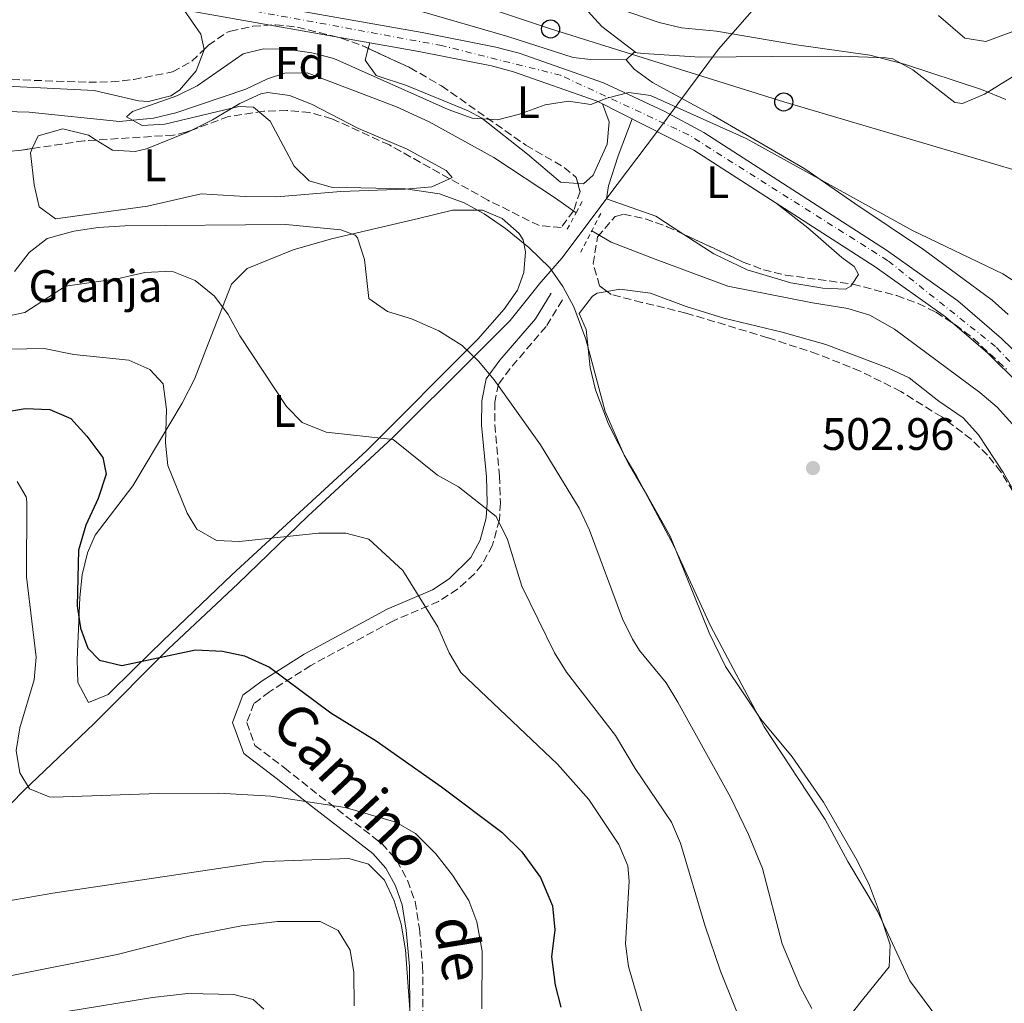
# Model space of a CAD drawing. Units: metres. Extents: x 603758 to 607196, y 4747722 to 4750087.
# Drawn here: x 605631 to 605848, y 4749304 to 4749521 of the extents above; entities that cross this region are included whole.
import ezdxf
from ezdxf.enums import TextEntityAlignment as Align

# ---------------------------------------------------------------- set-up
doc = ezdxf.new("R2010")
doc.units = ezdxf.units.M
doc.header["$MEASUREMENT"] = 0
for name, pattern in [('DGN Style 2', [1.7399219301090239, 1.043953158065414, -0.6959687720436097]), ('DGN Style 3', [2.435890702152634, 1.739921930109024, -0.6959687720436097]), ('DGN Style 4', [2.7856150101045474, 1.391937544087219, -0.6959687720436097, 0.001739921930109024, -0.6959687720436097])]:
    doc.linetypes.add(name, pattern=pattern)
for name, color, linetype, lineweight in [('Camino', 7, 'DGN Style 3', 0), ('Carretera', 9, 'Continuous', 0), ('Cauce lineal', 142, 'Continuous', 13), ('Cota de punto acotado terreno', 7, 'Continuous', 0), ('Curva de nivel directora', 30, 'Continuous', 30), ('Curva de nivel intermedia', 30, 'Continuous', 0), ('destino de construcciones', 7, 'Continuous', 0), ('Eje de carretera', 7, 'DGN Style 4', 0), ('Etiqueta de uso rústico', 92, 'Continuous', 0), ('Etiqueta de zona arbolada', 92, 'Continuous', 0), ('Límite de Concejo', 7, 'Continuous', 0), ('Línea de asfalto', 7, 'Continuous', 13), ('Línea de cambio de uso (parcela vista)', 92, 'Continuous', 0), ('Línea telefónica', 7, 'Continuous', 0), ('Margen derecho', 7, 'Continuous', 0), ('Pontón-alcantarilla (pasos de agua)', 1, 'DGN Style 2', 0), ('Poste telefónico', 7, 'Continuous', 0), ('Punto acotado terreno (símbolo)', 7, 'Continuous', 0), ('Zona arbolada', 92, 'DGN Style 3', 0)]:
    doc.layers.add(name, color=color, linetype=linetype, lineweight=lineweight)
doc.styles.add('Style-Arial', font='arial.ttf')

# ---------------------------------------------------------------- blocks, each defined once
blk = doc.blocks.new('5PATER')
at = {"layer": 'Punto acotado terreno (símbolo)', "linetype": 'Continuous', "lineweight": 0}
h = blk.add_hatch(color=51, dxfattribs=at)
edge = h.paths.add_edge_path()
edge.add_ellipse((0, 0), major_axis=(-0.1095731443231308, -0.1110710700762829), ratio=0.9994222409660317, start_angle=0, end_angle=360)
blk = doc.blocks.new('5PTT')
at = {"layer": 'Poste telefónico', "color": 7, "linetype": 'Continuous', "lineweight": 30}
blk.add_circle((2.382683753967285e-05, 4.306399822235108e-05), 0.1995000005932858, dxfattribs=at)

msp = doc.modelspace()

# ---------------------------------------------------------------- linework, layer by layer
at = {"layer": 'Camino', "color": 7, "linetype": 'DGN Style 3', "lineweight": 0}
msp.add_polyline3d([(605750.6400000011, 4749459.180000001, 505.5099999999948), (605747.0500000013, 4749453.330000003, 507.0599999999978), (605739.1099999998, 4749444.100000001, 509.3800000000047), (605736.5399999993, 4749440.630000002, 510.449999999997), (605735.7800000015, 4749436.670000001, 511.3800000000048), (605735.719999999, 4749431.720000002, 512.1499999999943), (605736.7899999997, 4749420.410000003, 513.5399999999936), (605736.9899999986, 4749414.510000001, 514.4600000000065), (605736.7499999994, 4749410.760000001, 515.3899999999995), (605735.2299999995, 4749405.180000002, 516.0099999999948), (605732.9200000005, 4749400.86, 517.0399999999937), (605731.2300000008, 4749398.84, 517.5500000000029), (605727.5000000002, 4749395.480000001, 518.2599999999949), (605723.3699999996, 4749392.800000001, 518.9600000000065), (605713.3000000002, 4749388.490000002, 521.25), (605695.230000001, 4749378.720000002, 524.029999999999), (605686.1600000006, 4749372.9, 525.570000000007), (605682.6999999983, 4749370.340000002, 526.8099999999977), (605681.109999999, 4749366.130000001, 527.4199999999984), (605682.9299999987, 4749361.119999999, 528.3500000000058), (605689.4100000005, 4749356.170000001, 528.6600000000036), (605697.1700000011, 4749350.010000001, 529.8600000000006), (605710.8999999973, 4749339.470000002, 532.9799999999962), (605714.1799999987, 4749335.740000002, 533.3200000000071), (605716.5399999989, 4749331.4, 533.5899999999965), (605718.1900000006, 4749326.710000001, 534.1499999999943), (605719.1400000006, 4749320.77, 534.3399999999965), (605719.8500000016, 4749312.550000001, 534.5200000000043), (605719.9200000007, 4749302.26, 534.8300000000017)], dxfattribs=at)
at = {"layer": 'Carretera', "color": 9, "linetype": 'Continuous', "lineweight": 0}
for points in [[(605627.91, 4749533.359999999, 507.9499999999971), (605662.5399999997, 4749528.180000001, 506.929999999993), (605719.7600000026, 4749518.07, 506.1900000000023), (605735.9600000009, 4749514.880000001, 505.6900000000023), (605741.0900000007, 4749513.509999999, 505.7400000000052), (605759.6900000018, 4749506.98, 506.6499999999942), (605773.0100000012, 4749500.720000002, 505.7200000000012), (605781.8099999989, 4749496.029999999, 505.3300000000018), (605821.9999999999, 4749470.159999999, 504.429999999993), (605837.730000001, 4749459.010000001, 503.8999999999942), (605847.3700000013, 4749450.730000001, 503.5599999999977), (605854.5100000026, 4749443.699999999, 503.3999999999942)], [(605851.2300000014, 4749440.670000001, 503.3999999999942), (605844.3500000016, 4749447.45, 503.5599999999977), (605834.9899999984, 4749455.499999999, 503.8999999999942), (605819.510000002, 4749466.470000002, 504.429999999993), (605779.5599999981, 4749492.189999999, 505.3300000000018), (605758.2800000014, 4749502.970000001, 506.6499999999942), (605739.8299999977, 4749509.439999999, 505.7400000000052), (605734.9999999999, 4749510.739999999, 505.6900000000023), (605718.9800000002, 4749513.890000001, 506.1900000000023), (605661.8600000001, 4749523.989999999, 506.929999999993), (605627.2600000018, 4749529.159999999, 507.9499999999971)]]:
    msp.add_polyline3d(points, dxfattribs=at)
at = {"layer": 'Cauce lineal', "color": 142, "linetype": 'Continuous', "lineweight": 13}
for points in [[(605557.8700000001, 4749517.230000001, 505.9900000000052), (605573.5899999999, 4749511.460000001, 505.6000000000058), (605589.29, 4749506.83, 505.179999999993), (605612.6500000004, 4749501.82, 505.0800000000018), (605620.0899999999, 4749500.91, 505.0800000000018), (605633.2300000006, 4749500.529999999, 505.0800000000018), (605653.1200000001, 4749498.460000001, 504.7799999999989), (605660.5899999999, 4749499.180000001, 504.8000000000029), (605665.5, 4749500.4, 504.7799999999989), (605680.8799999999, 4749505.59, 503.8699999999953), (605685.7100000001, 4749507.890000001, 503.8699999999953), (605689.4699999997, 4749509.119999999, 503.7200000000012), (605694.4299999997, 4749509.210000001, 503.5599999999977), (605714.1100000005, 4749501.720000001, 503.5599999999977), (605721.3200000003, 4749498.380000001, 503.2599999999948), (605735.5199999996, 4749490.52, 503.2599999999948), (605749.1500000004, 4749481.600000001, 503.6600000000035), (605753.6500000004, 4749478.380000001, 503.0500000000029)], [(605757.0999999996, 4749474.4, 503.0500000000029), (605761.3700000001, 4749471.890000001, 502.7400000000052), (605771.0499999998, 4749468.130000001, 502.1300000000047), (605787.0499999998, 4749462.220000001, 502.1199999999953), (605805.6900000004, 4749458.550000001, 501.5), (605813.5300000003, 4749457.32, 501.5), (605818.3200000003, 4749455.84, 501.2400000000052), (605823.7699999996, 4749452.730000001, 500.8899999999995), (605842.5800000001, 4749438.83, 500.2700000000041), (605846.3899999997, 4749435.58, 500.1600000000035), (605849.7699999996, 4749431.850000001, 500.0800000000018), (605855.3499999996, 4749423.310000001, 499.7899999999936), (605875.0199999996, 4749384.76, 498.2299999999959), (605878.6399999997, 4749374.199999999, 498.1100000000006), (605884.5099999999, 4749351.449999999, 498.1100000000006), (605886.2199999997, 4749346.75, 498.1100000000006), (605888.7599999999, 4749342.4, 498.1100000000006), (605893.4299999997, 4749337.15, 498.0200000000041), (605897.0700000003, 4749333.74, 497.8500000000058), (605901.3499999996, 4749328.710000001, 497.6100000000006), (605904.29, 4749324.49, 497.4900000000052), (605908.2400000002, 4749316.609999999, 497.4900000000052), (605914.7100000001, 4749305.369999999, 497.4900000000052), (605917.6100000005, 4749301.279999999, 497.4900000000052)]]:
    msp.add_polyline3d(points, dxfattribs=at)
at = {"layer": 'Curva de nivel directora', "color": 30, "linetype": 'Continuous', "lineweight": 30, "elevation": 525.0000000000001, "flags": 128}
msp.add_lwpolyline([(605612.2399999987, 4749431.840000001), (605632.2999999993, 4749435.27), (605637.78, 4749435.09), (605642.389999999, 4749433.11), (605645.9099999995, 4749429.210000002), (605649.4099999998, 4749424.520000001), (605650.1899999998, 4749420.840000001), (605648.3599999992, 4749415.49), (605645.7100000004, 4749409.630000002), (605644.0699999998, 4749404.07), (605643.7900000005, 4749391.870000001), (605644.5199999991, 4749386.92), (605646.0900000005, 4749382.51), (605648.719999999, 4749379.840000001), (605653.5800000007, 4749378.680000001), (605669.8300000003, 4749382.140000002), (605675.7499999991, 4749381.890000001), (605680.6500000008, 4749380.850000001), (605686.1200000005, 4749378.340000002), (605699.6199999986, 4749368.260000001), (605709.639999999, 4749362.140000001), (605723.9899999988, 4749352.02), (605737.3300000007, 4749341.980000001), (605741.7000000003, 4749337.680000002), (605745.8099999987, 4749332.02), (605748.4299999983, 4749325.810000002), (605748.9400000002, 4749320.470000003), (605748.2599999984, 4749314.58), (605749.0299999996, 4749308.300000002), (605750.2900000003, 4749303.460000001)], dxfattribs=at)
at = {"layer": 'Curva de nivel intermedia', "color": 30, "linetype": 'Continuous', "lineweight": 0, "flags": 128}
for points, elevation in [([(605848.2600000004, 4749503.289999999), (605842.9699999997, 4749505.489999999), (605826.0100000014, 4749511.130000001), (605818.3200000002, 4749513.069999999), (605802.170000001, 4749515.34), (605784.5800000001, 4749518.390000001), (605776.8399999996, 4749519.100000001), (605771.9700000014, 4749520.26), (605753.6299999995, 4749526.599999999), (605741.26, 4749529.769999998), (605721.7400000002, 4749533.77), (605716.9500000002, 4749535.210000001), (605704.8900000014, 4749540.210000001), (605700.0299999999, 4749541.38), (605682.990000001, 4749543.499999999), (605663.8300000011, 4749544.509999999), (605658.1100000013, 4749544.279999999), (605647.5400000011, 4749542.67), (605635.5600000005, 4749539.739999999), (605623.6800000005, 4749538.749999999)], 510), ([(605853.2400000005, 4749519.569999999), (605843.8800000016, 4749516.08), (605839.2400000015, 4749516.86), (605833.4700000002, 4749521.829999999)], 515.0000000000001), ([(605858.3299999998, 4749457.949999999), (605847.6400000012, 4749464.900000001), (605827.7200000013, 4749474.480000001), (605791.1100000013, 4749494.720000001), (605770, 4749504.189999999), (605765.2999999993, 4749504.84), (605760.4400000002, 4749503.599999999), (605756.9000000019, 4749502.239999999), (605751.9500000009, 4749502.960000002), (605746.8300000001, 4749502.15), (605741.1799999997, 4749500.09), (605736.3499999993, 4749498.829999999), (605730.7400000013, 4749499.180000001), (605725.4999999999, 4749501.109999998), (605700.3300000017, 4749512.350000001), (605695.4800000013, 4749513.560000001), (605689.7999999995, 4749514.41), (605684.8000000016, 4749514.5), (605680.3300000012, 4749513.390000001), (605670.2200000016, 4749506.33)], 505.0000000000001), ([(605670.2200000016, 4749506.33), (605665.74, 4749504.100000001), (605655.9299999997, 4749500.670000001), (605654.64, 4749499.49), (605658.0900000011, 4749497.619999999), (605663.0900000012, 4749497.91), (605679.4000000014, 4749501.75), (605682.62, 4749501.599999998), (605686.2600000012, 4749498.580000001), (605691.5700000019, 4749488.609999999), (605694.8900000012, 4749485.38), (605699.6800000012, 4749484.019999999), (605716.1100000021, 4749483.63), (605723.5400000017, 4749482.539999999), (605729.0300000013, 4749480.539999999), (605733.4200000013, 4749478.150000001), (605738.1100000007, 4749474.890000001), (605743.2699999994, 4749470.720000002), (605747.8600000005, 4749466.289999999), (605750.7100000003, 4749462.179999999), (605753.1600000003, 4749457.67), (605755.810000001, 4749450.56), (605760.0199999999, 4749434.599999999), (605764.24, 4749424.980000001), (605767.0000000005, 4749420.289999999), (605775.1699999999, 4749405.029999999), (605783.3100000005, 4749387.289999999), (605795.0600000008, 4749365.179999998), (605808.5400000013, 4749344.76), (605813.4600000008, 4749335.509999999), (605820.0600000013, 4749324.609999999), (605827.1600000003, 4749309.24), (605845.0599999996, 4749285.099999999)], 505.0000000000001), ([(605629.9600000014, 4749465.439999999), (605633.2200000003, 4749469.630000001), (605637.150000002, 4749472.720000001), (605643.0000000015, 4749474.310000001), (605648.4199999997, 4749475.17), (605654.2900000013, 4749475.509999999), (605689.7000000011, 4749475.779999999), (605701.8200000003, 4749474.65), (605705.0000000009, 4749473.449999998), (605705.5199999994, 4749472.869999999), (605707.0199999993, 4749468.119999999), (605708.0099999994, 4749459.529999999), (605712.12, 4749456.67), (605717.4000000017, 4749455.01), (605723.400000001, 4749452.359999999), (605728.5400000018, 4749449.17), (605732.1699999997, 4749445.739999998), (605735.6400000007, 4749441.579999999), (605745.7999999997, 4749427.279999998), (605754.3, 4749413.359999999), (605756.6300000013, 4749408.500000001), (605763.850000001, 4749388.999999999), (605766.0500000004, 4749384.510000001), (605767.6200000017, 4749382.029999999), (605773.4500000011, 4749374.91), (605776.0300000005, 4749370.63), (605787.6700000013, 4749349.680000001), (605791.6500000021, 4749341.470000001), (605794.7000000009, 4749333.990000002), (605799.0500000007, 4749317.439999999), (605803.0000000002, 4749307.92), (605805.5500000005, 4749303.21)], 510), ([(605627.2900000004, 4749455.429999998), (605632.2100000001, 4749456.4), (605641.2300000011, 4749462.239999998), (605652.5800000015, 4749463.859999999), (605658.6400000011, 4749465.199999998), (605664.6, 4749465.489999998), (605669.760000001, 4749463.499999999), (605674.0500000004, 4749459.99), (605677.0499999999, 4749456), (605679.5800000002, 4749451.269999999), (605689.8600000021, 4749435.75), (605693.2900000007, 4749432.220000001), (605698.5800000015, 4749430.039999999), (605713.3899999995, 4749428.449999999), (605723.1300000005, 4749420.640000001), (605727.7400000016, 4749418.009999999), (605736.0300000019, 4749411.509999999), (605738.5100000007, 4749406.42), (605741.6900000013, 4749396.140000001), (605748.8799999999, 4749381.459999999), (605751.5399999997, 4749377.230000001), (605762.3500000011, 4749363.320000002), (605766.6800000007, 4749356.019999999), (605774.6600000004, 4749344.199999999), (605776.6200000006, 4749339.61), (605781.9699999995, 4749321.529999999), (605785.4200000005, 4749311.399999999), (605797.7600000009, 4749280.710000001)], 515.0000000000001), ([(605602.300000001, 4749447.810000001), (605636.5199999994, 4749448.470000001), (605643.0199999993, 4749447.17), (605655.1600000008, 4749445.910000001), (605659.7499999997, 4749443.880000001), (605662.7300000014, 4749440.689999999), (605663.4100000008, 4749435.03), (605663.2200000009, 4749427.73)], 520), ([(605663.2200000009, 4749427.73), (605663.7500000007, 4749422.75), (605668.0199999998, 4749412.27), (605670.1400000011, 4749408.730000001), (605674.4800000017, 4749406.23), (605679.5199999998, 4749405.999999999), (605696.9000000006, 4749407.859999999), (605702.910000001, 4749407.84), (605708.0300000019, 4749406.489999999), (605715.5100000007, 4749399.649999999), (605723.2100000009, 4749387.220000001), (605725.7300000022, 4749381.48), (605728.2300000011, 4749377.140000001), (605749.5500000003, 4749356.949999998), (605756.4900000006, 4749349.159999999), (605763.0900000011, 4749339.289999999), (605765.010000001, 4749334.560000001), (605765.3700000009, 4749331.219999999), (605764.5300000005, 4749317.380000001), (605765.2100000001, 4749312.430000001), (605770.57, 4749294.01)], 520), ([(605630.5600000004, 4749419.24), (605632.5699999998, 4749415.800000001), (605632.7000000017, 4749414.71), (605632.6400000014, 4749398.21), (605634.7300000013, 4749380.519999999), (605634.3200000002, 4749375.529999999), (605631.1399999993, 4749364.99), (605630.3300000002, 4749360.009999998), (605631.1300000004, 4749355.070000002), (605633.2400000005, 4749351.550000001), (605637.57, 4749349.769999999), (605638.5199999999, 4749349.720000001), (605661.6500000019, 4749350.550000002), (605674.9500000011, 4749350.599999998), (605686.4400000023, 4749349.939999999), (605702.7600000014, 4749347.429999999), (605713.9600000017, 4749344.239999999), (605718.3000000003, 4749341.699999998), (605722.7800000019, 4749337.199999998), (605726.4100000017, 4749332.539999999), (605730.0599999995, 4749326.939999999), (605731.7600000005, 4749322.23), (605732.9500000018, 4749315.81), (605732.8899999993, 4749303.08)], 530.0000000000001), ([(605621.4800000011, 4749325.649999999), (605638.4400000017, 4749328.589999998), (605685.2799999999, 4749335.509999999), (605703.5700000004, 4749336.21), (605707.92, 4749334.970000001), (605711.4699999995, 4749331.42), (605713.5599999994, 4749326.869999999), (605715.1599999998, 4749321.749999999), (605716.0600000005, 4749316.060000001), (605717.7600000015, 4749292.859999999)], 535), ([(605628.2500000015, 4749310.220000001), (605652.5700000003, 4749315.07), (605669.0200000012, 4749319.240000002), (605679.9500000012, 4749321.38), (605687.9000000019, 4749322.300000001), (605697.2500000015, 4749322.33), (605701.2200000013, 4749320.369999999), (605703.880000001, 4749316.029999999), (605704.7100000003, 4749311.109999999), (605704.7700000008, 4749303.8)], 540.0000000000001), ([(605641.4700000003, 4749302.48), (605660.370000001, 4749305.589999998), (605668.1300000015, 4749306.449999999), (605678.2999999995, 4749306.270000001), (605682.5000000015, 4749305.13), (605684.890000001, 4749303.020000001)], 545)]:
    msp.add_lwpolyline(points, dxfattribs=dict(at, elevation=elevation))
at = {"layer": 'Eje de carretera', "color": 7, "linetype": 'DGN Style 4', "lineweight": 0}
msp.add_polyline3d([(606033.159999999, 4749306.290000003, 497.8600000000006), (605971.1599999996, 4749318.279999999, 499.8600000000005), (605937.4599999997, 4749327.910000001, 500.429999999993), (605920.269999999, 4749338.58, 500.6100000000006), (605909.9600000003, 4749348.550000001, 501.1000000000058), (605887.9499999982, 4749385.710000001, 502.1199999999955), (605872.5299999999, 4749416.560000001, 502.9400000000023), (605859.120000001, 4749435.140000002, 503.320000000007), (605846.0499999998, 4749448.91, 503.5500000000029), (605822.3299999977, 4749467.830000001, 504.3800000000048), (605778.4200000021, 4749495.570000002, 505.4400000000023), (605750.2299999997, 4749508.65, 506.2100000000065), (605724.1000000006, 4749515.190000001, 506.0500000000029), (605670.3400000001, 4749525.070000002, 506.8300000000019), (605585.4099999998, 4749538.49, 509.5399999999935), (605506.5100000001, 4749551.540000001, 511.0200000000041), (605484.8500000013, 4749556.010000002, 512), (605471.7799999999, 4749565.300000001, 512.3800000000048), (605470.7572464892, 4749566.54231971, 512.4069000000018)], dxfattribs=at)
at = {"layer": 'Límite de Concejo', "color": 7, "linetype": 'Continuous', "lineweight": 0}
msp.add_polyline3d([(605778.4299999997, 4749649.09, 529.02), (605783.9499999993, 4749638.83, 528.52), (605794.0799999982, 4749622.99, 528.6700000000001), (605815.7600000016, 4749591.100000001, 532.12), (605829.9699999989, 4749570.939999999, 533.4100000000001), (605818.9600000009, 4749556.49, 530.12), (605806.9499999993, 4749541.76, 523.99), (605797.6700000018, 4749528.890000001, 516.76), (605785.0100000016, 4749514.4, 508.73), (605771.5799999982, 4749496.32, 505.27), (605760.4499999993, 4749481.609999999, 504.59), (605750.5500000007, 4749468.470000001, 504.45), (605745.879999999, 4749463.119999999, 506.31), (605739.1400000006, 4749454.65, 508.8800000000001), (605731, 4749446.52, 510.05), (605713.2300000006, 4749428.82, 514.9200000000001), (605694.5500000007, 4749411.600000001, 518.8200000000002), (605679.2300000006, 4749396.77, 521.5700000000002), (605663.7800000012, 4749382.32, 524.77), (605647.4899999984, 4749365.930000001, 526.9300000000001), (605631.9200000018, 4749351.09, 530.26), (605621.1900000013, 4749340.09, 532.89)], dxfattribs=at)
at = {"layer": 'Línea de asfalto', "color": 7, "linetype": 'Continuous', "lineweight": 13}
for points in [[(605627.9099999995, 4749533.36, 507.9499999999972), (605662.5399999992, 4749528.180000002, 506.929999999993), (605719.760000002, 4749518.070000002, 506.1900000000023), (605735.9600000004, 4749514.880000002, 505.6900000000024), (605741.0900000001, 4749513.51, 505.7400000000051), (605759.6900000013, 4749506.980000001, 506.6499999999942), (605773.0100000007, 4749500.720000002, 505.7200000000012), (605781.8099999984, 4749496.03, 505.3300000000018), (605821.9999999992, 4749470.16, 504.4299999999931), (605837.7300000006, 4749459.010000002, 503.8999999999942), (605847.3700000008, 4749450.730000002, 503.5599999999978), (605854.5100000021, 4749443.7, 503.3999999999943)], [(605627.2600000014, 4749529.16, 507.9499999999972), (605661.8599999996, 4749523.99, 506.929999999993), (605718.9799999997, 4749513.890000002, 506.1900000000023), (605734.9999999994, 4749510.74, 505.6900000000024), (605739.8299999973, 4749509.439999999, 505.7400000000051), (605758.280000001, 4749502.970000001, 506.6499999999942), (605779.5599999976, 4749492.190000001, 505.3300000000018), (605819.5100000014, 4749466.470000003, 504.4299999999931), (605834.9899999979, 4749455.5, 503.8999999999942), (605844.350000001, 4749447.450000001, 503.5599999999978), (605851.230000001, 4749440.670000002, 503.3999999999943)]]:
    msp.add_polyline3d(points, dxfattribs=at)
at = {"layer": 'Línea de cambio de uso (parcela vista)', "color": 92, "linetype": 'Continuous', "lineweight": 0, "extrusion": (-0.3353616891899493, -0.2326611341493657, 0.9129081739583642), "elevation": -1307683.995222773, "flags": 128}
msp.add_lwpolyline([(-3557122.292712966, 2926028.990410702), (-3557115.854312545, 2926028.990410703), (-3557112.662321731, 2926027.529236907)], dxfattribs=at)
at = {"layer": 'Línea de cambio de uso (parcela vista)', "color": 92, "linetype": 'Continuous', "lineweight": 0, "elevation": 506.4400000000023, "flags": 128}
msp.add_lwpolyline([(605707.8782000003, 4749514.5581), (605708.2199999997, 4749515.789999999)], dxfattribs=at)
at = {"layer": 'Línea de cambio de uso (parcela vista)', "color": 92, "linetype": 'Continuous', "lineweight": 0}
for points in [[(605766.7800000003, 4749513.640000001, 507.6699999999983), (605759.2999999998, 4749519.42, 509.2200000000012), (605755.5300000003, 4749523.550000001, 510.4499999999971), (605753.3399999999, 4749527.380000001, 511.3800000000047), (605754.0099999999, 4749532.33, 514.4600000000064), (605759.5099999999, 4749544.189999999, 519.0899999999965), (605761.1399999997, 4749549.060000001, 521.5599999999977), (605763.79, 4749554.350000001, 523.4100000000036), (605767.3499999996, 4749559.529999999, 526.5), (605770.4600000001, 4749562.779999999, 528.6699999999983), (605773.8499999996, 4749564.91, 530.5099999999948), (605782.4800000006, 4749567.91, 531.429999999993), (605786.7999999998, 4749569.32, 533.8800000000047), (605788.1399999997, 4749569.83, 534.2100000000064), (605792.2400000002, 4749572.380000001, 533.9100000000036), (605796.0300000003, 4749575.710000001, 533.5899999999965), (605802.4299999997, 4749583.189999999, 533.2899999999936), (605808.3899999997, 4749587.539999999, 533.2899999999936), (605811.5899999999, 4749591.380000001, 532.0500000000029), (605810.75, 4749596.15, 531.2100000000064)], [(605708.25, 4749533.92, 509.2799999999989), (605709.1299999999, 4749527.289999999, 508.6000000000058), (605713.4500000002, 4749524.850000001, 508.6000000000058), (605719.0999999996, 4749522.82, 508.6000000000058), (605738.6200000001, 4749517.210000001, 507.9799999999959), (605752.9699999997, 4749512.550000001, 507.4100000000035), (605756.9100000003, 4749512.119999999, 507.3699999999953), (605764.7000000002, 4749512.029999999, 507.3699999999953)], [(605671.7235000003, 4749514.346999999, 506.6135999999969), (605671.7400000002, 4749514.27, 506.6000000000058), (605669.9500000002, 4749509.640000001, 506.6000000000058), (605666.3399999999, 4749505.34, 506.6000000000058), (605664.4000000004, 4749504.119999999, 506.6000000000058), (605659.4500000002, 4749502.91, 506.6000000000058), (605657.2800000003, 4749503.039999999, 506.6000000000058), (605647.5300000003, 4749505.27, 506.6000000000058), (605617.8799999999, 4749506.74, 507.2100000000065), (605608.4299999997, 4749507.99, 508.1199999999953), (605593.5, 4749509.050000001, 508.1199999999953), (605589.9567999998, 4749509.774599999, 508.1779999999999)], [(605754.0524000004, 4749484.8508, 504.9499000000069), (605750.1799999997, 4749485.109999999, 505.1100000000006), (605742.9400000004, 4749491.32, 505.820000000007), (605732.9100000003, 4749499.230000001, 505.820000000007), (605729.8899999997, 4749500.82, 505.820000000007), (605716.3099999996, 4749506.380000001, 506.1300000000047), (605709.6500000004, 4749508.58, 506.1300000000047), (605707.1600000003, 4749511.970000001, 506.4400000000023), (605707.8782000003, 4749514.5581, 506.4400000000023)], [(605852.2699999996, 4749509.84, 511.6900000000023), (605843.5800000001, 4749504.5, 511.070000000007), (605838.7300000006, 4749502.470000001, 510.5299999999989), (605837.0300000003, 4749502.640000001, 510.4499999999971), (605827.79, 4749509.84, 510.4499999999971), (605823.3899999997, 4749512.24, 510.4499999999971), (605821.8799999999, 4749512.5, 510.4499999999971), (605811.9100000003, 4749512.84, 510.0299999999989), (605796.9400000004, 4749512.77, 508.7700000000041), (605780.9199999999, 4749512.66, 507.9799999999959), (605768.5800000001, 4749513.449999999, 507.9799999999959), (605766.3399999999, 4749513.680000001, 507.3699999999953), (605764.7000000002, 4749512.029999999, 507.0599999999977)], [(605764.7000000002, 4749512.029999999, 507.0599999999977), (605766.4299999997, 4749509.980000001, 507.0599999999977), (605770.4900000002, 4749507.050000001, 507.0599999999977), (605783.8399999999, 4749499.810000001, 506.4400000000023), (605804.0199999996, 4749488.08, 506.1300000000047), (605815.0300000003, 4749480.41, 506.1300000000047), (605830.1399999997, 4749470.33, 505.4199999999983), (605845.29, 4749459.17, 505.0399999999936), (605848.7800000003, 4749456.01, 504.8999999999942)], [(605669.0094999997, 4749496.5792, 506.7119999999995), (605673.54, 4749498.810000001, 506.6000000000058), (605679.5999999996, 4749502.41, 506.6000000000058), (605684.2000000002, 4749504.560000001, 506.1100000000006), (605685.75, 4749504.859999999, 505.9900000000052), (605690.5499999998, 4749504.220000001, 505.820000000007), (605695.3700000001, 4749502.279999999, 505.7100000000065), (605705.7199999997, 4749496.9, 505.7200000000012), (605716.4400000004, 4749492.359999999, 505.0299999999989), (605725.0300000003, 4749487.680000001, 504.5800000000018), (605726.3499999996, 4749486.15, 504.4799999999959), (605725.7801000001, 4749485.884099999, 504.4431000000041)], [(605759.4299999997, 4749502.390000001, 505.5099999999948), (605760.9000000004, 4749498.4, 505.5099999999948), (605760.4900000002, 4749493.5, 505.3500000000058), (605757.4400000004, 4749486.680000001, 504.8999999999942), (605755.2599999999, 4749484.77, 504.8999999999942), (605754.0524000004, 4749484.8508, 504.9499000000069)], [(605766.0199999996, 4749499.050000001, 505.2100000000065), (605762.8899999997, 4749490.9, 505.2100000000065), (605760.7800000003, 4749484.33, 504.5899999999965), (605760.3799999999, 4749481.42, 504.5899999999965), (605771.2000000002, 4749477.619999999, 504.2799999999989), (605777.4106999999, 4749473.5913, 504.2799999999989)], [(605633.8877999998, 4749492.526799999, 507.2100000000065), (605635.1500000004, 4749495.350000001, 507.2100000000065), (605640.5899999999, 4749496.850000001, 507.2100000000065), (605646.2800000003, 4749495.480000001, 506.8999999999942), (605647.9868000001, 4749494.392100001, 506.8999999999942)], [(605647.9868000001, 4749494.392100001, 506.8999999999942), (605651.5199999996, 4749492.140000001, 506.8999999999942), (605656.5499999998, 4749491.869999999, 506.8999999999942), (605659.0099999999, 4749492.49, 506.8999999999942), (605668.2800000003, 4749496.220000001, 506.7299999999959), (605669.0094999997, 4749496.5792, 506.7119999999995)], [(605725.7801000001, 4749485.884099999, 504.4431000000041), (605721.8700000001, 4749484.060000001, 504.1900000000023), (605716.0199999996, 4749483.57, 504.25), (605701.8099999996, 4749483.08, 505.0800000000018), (605687.7199999997, 4749481.9, 505.3899999999995), (605680.7999999998, 4749481.970000001, 505.6900000000023), (605671.0499999998, 4749482.52, 505.6900000000023), (605659.2300000006, 4749479.800000001, 506.3000000000029), (605638.9600000001, 4749477.02, 506.8999999999942), (605635.4100000003, 4749479.67, 507.2100000000065), (605634.2800000003, 4749484.539999999, 507.2100000000065), (605633.4600000001, 4749491.57, 507.2100000000065), (605633.8877999998, 4749492.526799999, 507.2100000000065)], [(605646.2699999996, 4749370.539999999, 526.029999999999), (605643.8799999999, 4749374.939999999, 526.029999999999), (605643.7400000002, 4749379.970000001, 525.7700000000041), (605644.3300000001, 4749393.699999999, 525.4199999999983), (605644.8899999997, 4749398.680000001, 525.1300000000047), (605646.0599999996, 4749403.539999999, 524.6900000000023), (605647.7000000002, 4749407.42, 524.1999999999971), (605656.0599999996, 4749418.25, 522.0800000000017), (605666.8700000001, 4749436.430000001, 518.3300000000017), (605669.5899999999, 4749441.77, 517.529999999999), (605672.5999999996, 4749449.560000001, 515.7100000000064), (605677.79, 4749462.640000001, 514.1900000000023), (605681.1799999997, 4749466.140000001, 513.4799999999959), (605691.3300000001, 4749470.199999999, 512.0399999999936), (605699.7599999999, 4749472.66, 510.8500000000058), (605718.9199999999, 4749477.109999999, 506.8999999999942), (605726.4299999997, 4749478.949999999, 506.3000000000029), (605733.0099999999, 4749478.960000001, 505.3899999999995), (605737.3600000005, 4749477.15, 504.7799999999989), (605741.0899999999, 4749473.83, 504.1199999999953), (605742, 4749472.42, 504.1699999999983), (605742.4699999997, 4749469.810000001, 505.0800000000018), (605742.1399999997, 4749465.210000001, 506.9700000000012), (605740.7199999997, 4749461.369999999, 508.4199999999983), (605737.8200000003, 4749457.180000001, 509.0800000000018), (605731.9900000002, 4749450.52, 509.3300000000018), (605707.5899999999, 4749426.060000001, 514.9499999999971), (605677.8200000003, 4749398.689999999, 521.279999999999), (605662.7100000001, 4749384.210000001, 524.429999999993), (605656.3600000005, 4749378.02, 525.4199999999983), (605650.5599999996, 4749372.310000001, 525.7200000000012), (605646.2699999996, 4749370.539999999, 526.029999999999)], [(605814.4785000002, 4749462.677800001, 503.0500000000029), (605815.8799999999, 4749464.779999999, 503.0500000000029), (605814.8799999999, 4749466.529999999, 503.0500000000029), (605812.1900000004, 4749468.52, 503.6600000000035), (605804.6500000004, 4749475.029999999, 504.570000000007), (605797.7100000001, 4749480.5, 504.5899999999965)], [(605777.4106999999, 4749473.5913, 504.2799999999989), (605783.9800000006, 4749469.33, 504.2799999999989), (605791.3399999999, 4749465.810000001, 504.2799999999989), (605800.9199999999, 4749462.970000001, 503.9700000000012), (605807.9900000002, 4749461.779999999, 503.6600000000035), (605812.9500000002, 4749461.560000001, 503.1000000000058), (605814.1600000003, 4749462.199999999, 503.0500000000029), (605814.4785000002, 4749462.677800001, 503.0500000000029)], [(605813.6500000004, 4749301.180000001, 509.2200000000012), (605816.7100000001, 4749305.07, 508.5899999999965), (605822.5800000001, 4749312.369999999, 506.75), (605822.8399999999, 4749317.220000001, 506.5500000000029), (605820.04, 4749325.58, 506.1600000000035), (605818.25, 4749330.25, 505.8800000000047), (605815.5599999996, 4749335.74, 505.4499999999971), (605808.0999999996, 4749348.600000001, 505.2100000000065), (605801.2699999996, 4749358.609999999, 505.2100000000065), (605794.3499999996, 4749366.869999999, 505.820000000007), (605786.5700000003, 4749378.460000001, 506.1699999999983), (605782.9400000004, 4749385.9, 505.8399999999965), (605774.3700000001, 4749407.199999999, 506.1300000000047), (605769.4699999997, 4749415.880000001, 505.820000000007), (605765.1699999999, 4749423.16, 506.1300000000047), (605760.7599999999, 4749431.850000001, 506.1300000000047), (605757.8899999997, 4749439.41, 506.1300000000047), (605756.7400000002, 4749444.310000001, 506.1300000000047), (605755.8399999999, 4749452.66, 506.1300000000047), (605754.3300000001, 4749456.180000001, 506.1300000000047), (605757.25, 4749460.050000001, 505.0599999999977), (605758.2999999998, 4749460.65, 504.8999999999942), (605760.4967, 4749461.057499999, 504.7804000000033)], [(605760.4967, 4749461.057499999, 504.7804000000033), (605763.2599999999, 4749461.57, 504.6300000000047), (605770.04, 4749460.65, 504.5899999999965), (605777.9000000004, 4749457.75, 504.2799999999989), (605786.1699999999, 4749455.180000001, 503.6600000000035), (605799.0599999996, 4749452.109999999, 503.6600000000035), (605808.6799999997, 4749449.380000001, 503.3699999999953), (605822.4800000006, 4749444.16, 503.3500000000058), (605827, 4749442.039999999, 503.3500000000058), (605833.5099999999, 4749436.890000001, 503.0500000000029), (605838.9199999999, 4749433.25, 502.7400000000052), (605842.29, 4749429.52, 502.6600000000035), (605847.7800000003, 4749421.15, 502.7400000000052), (605855.2699999996, 4749407.970000001, 502.320000000007), (605862.5599999996, 4749393.949999999, 501.5899999999965), (605866.6600000003, 4749384.850000001, 501.1900000000023), (605875.8899999997, 4749359.77, 501.1900000000023), (605879.3300000001, 4749351.9, 501.1900000000023), (605884.3899999997, 4749343.27, 501.0099999999948), (605899.4199999999, 4749321.16, 499.9600000000065), (605910.3037999999, 4749302.4341, 499.2991999999941)]]:
    msp.add_polyline3d(points, dxfattribs=at)
at = {"layer": 'Línea telefónica', "color": 7, "linetype": 'Continuous', "lineweight": 0}
msp.add_polyline3d([(605544.3599999989, 4749582.2, 525), (605589.9699999979, 4749570.7, 520), (605647.5799999974, 4749551.34, 511.8000000000029), (605698.9300000007, 4749535.34, 508.8699999999953), (605748.0300000008, 4749518.849999999, 508.8500000000058), (605799.390000001, 4749502.78, 507.679999999993), (605896.8200000002, 4749474.070000002, 520), (605951.8399999992, 4749466.9, 523.5200000000041), (606003.3199999998, 4749460.800000001, 521.3500000000058), (606054.7399999979, 4749455.790000002, 518.7299999999959), (606106.4699999989, 4749451.76, 514.1199999999953), (606159.4899999974, 4749445.36, 507.6199999999953), (606209.8599999995, 4749441.17, 500.3399999999965), (606317.3500000016, 4749430.409999999, 491.9600000000065), (606364.9600000009, 4749425.489999999, 490.1399999999995), (606412.4099999993, 4749421.130000001, 489.9199999999983), (606471.0787618955, 4749415.333140289, 489.6425000000018), (606505.4200000019, 4749411.939999999, 489.4799999999959), (606627.5900000002, 4749396.699999998, 504.429999999993)], dxfattribs=at)
at = {"layer": 'Margen derecho', "color": 7, "linetype": 'Continuous', "lineweight": 0}
msp.add_polyline3d([(605748.1700000013, 4749460.700000001, 505.5099999999948), (605744.6999999977, 4749455.040000002, 507.0599999999978), (605736.8399999988, 4749445.910000001, 509.3800000000047), (605733.8099999981, 4749441.830000003, 510.449999999997), (605732.8799999983, 4749436.960000001, 511.3800000000048), (605732.82, 4749431.600000001, 512.1499999999943), (605733.8900000006, 4749420.230000001, 513.5399999999936), (605734.0799999986, 4749414.550000001, 514.4600000000065), (605733.8700000005, 4749411.240000002, 515.3899999999995), (605732.5199999983, 4749406.260000001, 516.0099999999948), (605730.4999999999, 4749402.49, 517.0399999999937), (605725.73, 4749397.790000002, 518.2599999999949), (605721.9999999994, 4749395.369999999, 518.9600000000065), (605712.0300000005, 4749391.110000002, 521.25), (605693.7499999991, 4749381.220000003, 524.029999999999), (605684.5100000009, 4749375.290000003, 525.570000000007), (605680.2799999998, 4749372.160000001, 526.8099999999977), (605678.010000001, 4749366.15, 527.4199999999984), (605680.4899999977, 4749359.330000001, 528.3500000000058), (605687.6200000001, 4749353.880000002, 528.6600000000036), (605695.3899999997, 4749347.720000002, 529.8600000000006), (605708.9100000003, 4749337.340000002, 532.9799999999962), (605711.7800000003, 4749334.070000002, 533.3200000000071), (605713.8799999991, 4749330.220000003, 533.5899999999965), (605715.3699999999, 4749325.990000002, 534.1499999999943), (605716.2600000018, 4749320.420000001, 534.3399999999965), (605716.949999998, 4749312.420000002, 534.5200000000043), (605717.0199999994, 4749302.15, 534.8300000000017)], dxfattribs=at)
at = {"layer": 'Pontón-alcantarilla (pasos de agua)', "color": 1, "linetype": 'DGN Style 2', "lineweight": 0, "elevation": 503.9700000000012, "flags": 128}
for points in [[(605753.6500000004, 4749478.380000001), (605754.9699999997, 4749480.84)], [(605751.7100000001, 4749474.76), (605753.6500000004, 4749478.380000001)]]:
    msp.add_lwpolyline(points, dxfattribs=at)
at = {"layer": 'Pontón-alcantarilla (pasos de agua)', "color": 1, "linetype": 'DGN Style 2', "lineweight": 0, "extrusion": (0.09153655736261258, -0.01116299445618877, 0.9957391456706783), "elevation": 2931.907837403058, "flags": 128}
msp.add_lwpolyline([(4787879.77365676, -26200.43220489379), (4787875.730924848, -26198.91400902858), (4787870.792390559, -26197.07048547768)], dxfattribs=at)
at = {"layer": 'Zona arbolada', "color": 92, "linetype": 'DGN Style 3', "lineweight": 0}
for points in [[(605607.4900000002, 4749508.460000001, 507.5099999999948), (605646.3099999996, 4749507.119999999, 507.5099999999948), (605651.29, 4749507.199999999, 507.3099999999977), (605656.25, 4749507.730000001, 506.8899999999995), (605664.7599999999, 4749509.390000001, 506.3000000000029), (605669.0199999996, 4749511.74, 507.0200000000041), (605672.6600000003, 4749515.25, 508.4900000000052), (605676.6799999997, 4749518.09, 509.3399999999965), (605677.54, 4749518.390000001, 509.3300000000018), (605682.4600000001, 4749519.460000001, 508.7899999999936), (605687.4699999997, 4749519.779999999, 508.0500000000029), (605692.3099999996, 4749519.25, 507.5099999999948), (605701.9400000004, 4749516.82, 506.8899999999995), (605706.6799999997, 4749515.109999999, 506.6499999999942), (605717.0999999996, 4749510.310000001, 506.5200000000041), (605724.0300000003, 4749506.310000001, 506.3000000000029), (605742.6100000005, 4749493.24, 504.7799999999989), (605751.04, 4749488.380000001, 503.9600000000065), (605753.7000000002, 4749486.15, 503.8699999999953), (605754.5300000003, 4749483.09, 503.8699999999953), (605753.0800000001, 4749478.779999999, 503.8699999999953), (605750.3499999996, 4749475.119999999, 503.5599999999977), (605745.5099999999, 4749475.560000001, 503.8899999999995), (605734.1799999997, 4749481.180000001, 504.7799999999989), (605712.5199999996, 4749493.310000001, 505.3999999999942), (605699.8499999996, 4749499.09, 505.3899999999995), (605695.0099999999, 4749500.430000001, 505.5899999999965), (605689.9699999997, 4749500.91, 505.8300000000018), (605684.8600000005, 4749500.720000001, 506.1199999999953), (605677.1200000001, 4749499.57, 506.6000000000058), (605667.7100000001, 4749496.100000001, 507.3099999999977), (605664.9699999997, 4749495.480000001, 507.5099999999948), (605645.2999999998, 4749494.220000001, 508.1199999999953), (605640.4500000002, 4749493.52, 508.8899999999995), (605630.8700000001, 4749492.07, 511.4600000000065)], [(605671.7235000003, 4749514.346999999, 508.1117999999988), (605672.6600000003, 4749515.25, 508.4900000000052), (605676.6799999997, 4749518.09, 509.3399999999965), (605677.54, 4749518.390000001, 509.3300000000018), (605682.4600000001, 4749519.460000001, 508.7899999999936), (605687.4699999997, 4749519.779999999, 508.0500000000029), (605692.3099999996, 4749519.25, 507.5099999999948), (605701.9400000004, 4749516.82, 506.8899999999995), (605706.6799999997, 4749515.109999999, 506.6499999999942), (605707.8782000003, 4749514.5581, 506.6350999999996)], [(605589.9567999998, 4749509.774599999, 508.6298999999999), (605591.0300000003, 4749510.100000001, 508.5200000000041), (605596.0199999996, 4749510.060000001, 508.0500000000029), (605607.4900000002, 4749508.460000001, 507.5099999999948), (605646.3099999996, 4749507.119999999, 507.5099999999948), (605651.29, 4749507.199999999, 507.3099999999977), (605656.25, 4749507.730000001, 506.8899999999995), (605664.7599999999, 4749509.390000001, 506.3000000000029), (605669.0199999996, 4749511.74, 507.0200000000041), (605671.7235000003, 4749514.346999999, 508.1117999999988)], [(605707.8782000003, 4749514.5581, 506.6350999999996), (605717.0999999996, 4749510.310000001, 506.5200000000041), (605724.0300000003, 4749506.310000001, 506.3000000000029), (605742.6100000005, 4749493.24, 504.7799999999989), (605751.04, 4749488.380000001, 503.9600000000065), (605753.7000000002, 4749486.15, 503.8699999999953), (605754.0524000004, 4749484.8508, 503.8699999999953)], [(605633.8877999998, 4749492.526799999, 510.6503999999986), (605630.8700000001, 4749492.07, 511.4600000000065), (605621.4699999997, 4749491.24, 515.4799999999959), (605616.7300000006, 4749491.140000001, 516.3099999999977), (605611.8099999996, 4749491.41, 516), (605597.5, 4749493.32, 515.0899999999965), (605593.0099999999, 4749494.859999999, 514.8000000000029), (605587.7800000003, 4749497.630000001, 513.8800000000047), (605582.8899999997, 4749500.41, 512.25), (605579.9800000006, 4749503.199999999, 510.6699999999983), (605579.7300000006, 4749504.26, 510.2400000000052), (605583.0899999999, 4749507.109999999, 509.3800000000047), (605586.0499999998, 4749508.59, 509.0299999999989), (605589.9567999998, 4749509.774599999, 508.6298999999999)], [(605725.7801000001, 4749485.884099999, 505.020399999994), (605712.5199999996, 4749493.310000001, 505.3999999999942), (605699.8499999996, 4749499.09, 505.3899999999995), (605695.0099999999, 4749500.430000001, 505.5899999999965), (605689.9699999997, 4749500.91, 505.8300000000018), (605684.8600000005, 4749500.720000001, 506.1199999999953), (605677.1200000001, 4749499.57, 506.6000000000058), (605669.0094999997, 4749496.5792, 507.2119999999995)], [(605669.0094999997, 4749496.5792, 507.2119999999995), (605667.7100000001, 4749496.100000001, 507.3099999999977), (605664.9699999997, 4749495.480000001, 507.5099999999948), (605647.9868000001, 4749494.392100001, 508.0366999999969)], [(605647.9868000001, 4749494.392100001, 508.0366999999969), (605645.2999999998, 4749494.220000001, 508.1199999999953), (605640.4500000002, 4749493.52, 508.8899999999995), (605633.8877999998, 4749492.526799999, 510.6503999999986)], [(605754.0524000004, 4749484.8508, 503.8699999999953), (605754.5300000003, 4749483.09, 503.8699999999953), (605753.0800000001, 4749478.779999999, 503.8699999999953), (605750.3499999996, 4749475.119999999, 503.5599999999977), (605745.5099999999, 4749475.560000001, 503.8899999999995), (605734.1799999997, 4749481.180000001, 504.7799999999989), (605725.7801000001, 4749485.884099999, 505.020399999994)], [(605852.4400000004, 4749412.84, 502.1199999999953), (605847.2199999997, 4749421.350000001, 502.5299999999989), (605844.2400000002, 4749425.02, 502.7400000000052), (605840.6500000004, 4749428.51, 502.929999999993), (605834.1699999999, 4749433.449999999, 503.1999999999971), (605825.1600000003, 4749439.029999999, 503.4600000000065), (605816.2400000002, 4749443.51, 503.6499999999942), (605806.8300000001, 4749447.27, 504.5), (605795.8499999996, 4749450.880000001, 504.8600000000006), (605777.8499999996, 4749456.300000001, 505.2100000000065), (605768.1500000004, 4749458.65, 505.8000000000029), (605761.4000000004, 4749460.380000001, 505.4600000000065), (605758.8399999999, 4749462.300000001, 505.2100000000065), (605757.4000000004, 4749467.15, 504.929999999993), (605758.3799999999, 4749473.050000001, 505.2100000000065), (605762.2199999997, 4749477.59, 504.9799999999959), (605764.1100000005, 4749478.060000001, 504.8999999999942), (605768.8799999999, 4749477.08, 504.7799999999989), (605773.6799999997, 4749475.32, 504.6699999999983), (605790.4699999997, 4749467.539999999, 504.0399999999936), (605794.9100000003, 4749465.83, 503.9700000000012), (605799.75, 4749464.67, 503.9700000000012), (605814.6100000005, 4749462.66, 503.9700000000012), (605824.2699999996, 4749460.140000001, 503.9700000000012), (605828.9699999997, 4749458.41, 503.9700000000012), (605832.8899999997, 4749456.470000001, 503.9700000000012), (605837.1799999997, 4749453.730000001, 503.9700000000012), (605841.1399999997, 4749450.689999999, 503.9700000000012), (605848.4699999997, 4749443.949999999, 503.9700000000012)], [(605760.4967, 4749461.057499999, 505.3717999999935), (605758.8399999999, 4749462.300000001, 505.2100000000065), (605757.4000000004, 4749467.15, 504.929999999993), (605758.3799999999, 4749473.050000001, 505.2100000000065), (605762.2199999997, 4749477.59, 504.9799999999959), (605764.1100000005, 4749478.060000001, 504.8999999999942), (605768.8799999999, 4749477.08, 504.7799999999989), (605773.6799999997, 4749475.32, 504.6699999999983), (605777.4106999999, 4749473.5913, 504.5299999999989)], [(605777.4106999999, 4749473.5913, 504.5299999999989), (605790.4699999997, 4749467.539999999, 504.0399999999936), (605794.9100000003, 4749465.83, 503.9700000000012), (605799.75, 4749464.67, 503.9700000000012), (605814.4785000002, 4749462.677800001, 503.9700000000012)], [(605816.2400000002, 4749443.51, 503.6499999999942), (605806.8300000001, 4749447.27, 504.5), (605795.8499999996, 4749450.880000001, 504.8600000000006), (605777.8499999996, 4749456.300000001, 505.2100000000065), (605768.1500000004, 4749458.65, 505.8000000000029), (605761.4000000004, 4749460.380000001, 505.4600000000065), (605760.4967, 4749461.057499999, 505.3717999999935)], [(605814.4785000002, 4749462.677800001, 503.9700000000012), (605814.6100000005, 4749462.66, 503.9700000000012), (605824.2699999996, 4749460.140000001, 503.9700000000012), (605828.9699999997, 4749458.41, 503.9700000000012), (605832.8899999997, 4749456.470000001, 503.9700000000012), (605837.1799999997, 4749453.730000001, 503.9700000000012), (605841.1399999997, 4749450.689999999, 503.9700000000012), (605848.4699999997, 4749443.949999999, 503.9700000000012)], [(605910.3037999999, 4749302.4341, 500.2700000000041), (605906.5199999996, 4749306.07, 500.2700000000041), (605901.9199999999, 4749311.24, 500.2200000000012), (605896.1299999999, 4749319.390000001, 500.0399999999936), (605887.8200000003, 4749332.32, 500.0899999999965), (605879.3799999999, 4749346.640000001, 500.8899999999995), (605871.5, 4749365.02, 501.3699999999953), (605863.1100000005, 4749388.930000001, 501.8099999999977), (605859.3700000001, 4749398.189999999, 501.8999999999942), (605852.4400000004, 4749412.84, 502.1199999999953), (605847.2199999997, 4749421.350000001, 502.5299999999989), (605844.2400000002, 4749425.02, 502.7400000000052), (605840.6500000004, 4749428.51, 502.929999999993), (605834.1699999999, 4749433.449999999, 503.1999999999971), (605825.1600000003, 4749439.029999999, 503.4600000000065), (605816.2400000002, 4749443.51, 503.6499999999942)]]:
    msp.add_polyline3d(points, dxfattribs=at)

# ---------------------------------------------------------------- block references
at = {"layer": 'Poste telefónico', "color": 7, "linetype": 'Continuous', "lineweight": 0, "xscale": 10, "yscale": 10, "zscale": 10}
for p in [(605748.0300000008, 4749518.849999999, 508.8500000000058), (605799.390000001, 4749502.78, 507.679999999993)]:
    msp.add_blockref('5PTT', p, dxfattribs=at)
at = {"layer": 'Punto acotado terreno (símbolo)', "color": 7, "linetype": 'Continuous', "lineweight": 0, "xscale": 10, "yscale": 10, "zscale": 10}
msp.add_blockref('5PATER', (605805.8199999988, 4749422.16, 502.9600000000065), dxfattribs=at)

# ---------------------------------------------------------------- texts
at = {"color": 7, "linetype": 'Continuous', "lineweight": 0, "style": 'Style-Arial'}
for s, rotation, p in [('Camino', 313.16774, (605701.2798015033, 4749349.248624053, 528.9799999999959)), ('de', 279.18216, (605723.4842319747, 4749315.616601193, 533.1600000000036))]:
    msp.add_text(s, height=9, rotation=rotation, dxfattribs=at).set_placement(p, align=Align.CENTER)
at = {"layer": 'Cota de punto acotado terreno', "color": 7, "linetype": 'Continuous', "lineweight": 0, "style": 'Style-Arial'}
msp.add_text('502.96', height=7.000000000000002, dxfattribs=at).set_placement((605807.8000000018, 4749426.16, 502.9600000000065))
at = {"layer": 'destino de construcciones', "color": 7, "linetype": 'Continuous', "lineweight": 0, "style": 'Style-Arial'}
msp.add_text('Granja', height=7.000000000000002, dxfattribs=at).set_placement((605647.7973820248, 4749462.240010002, 515), align=Align.MIDDLE_CENTER)
at = {"layer": 'Etiqueta de uso rústico', "color": 92, "linetype": 'Continuous', "lineweight": 0, "style": 'Style-Arial'}
for p in [(605743.1114203777, 4749502.720010001, 505.3000000000029), (605660.8914203789, 4749488.82001, 506.6900000000023), (605784.8114203819, 4749485.140010001, 504.9600000000065), (605689.3814203786, 4749434.74001, 515.3300000000017)]:
    msp.add_text('L', height=7.000000000000002, dxfattribs=at).set_placement(p, align=Align.MIDDLE_CENTER)
at = {"layer": 'Etiqueta de zona arbolada', "color": 92, "linetype": 'Continuous', "lineweight": 0, "style": 'Style-Arial'}
msp.add_text('Fd', height=7.000000000000002, dxfattribs=at).set_placement((605692.8274413659, 4749511.350010002, 504.1900000000023), align=Align.MIDDLE_CENTER)

doc.saveas('drawing.dxf')
